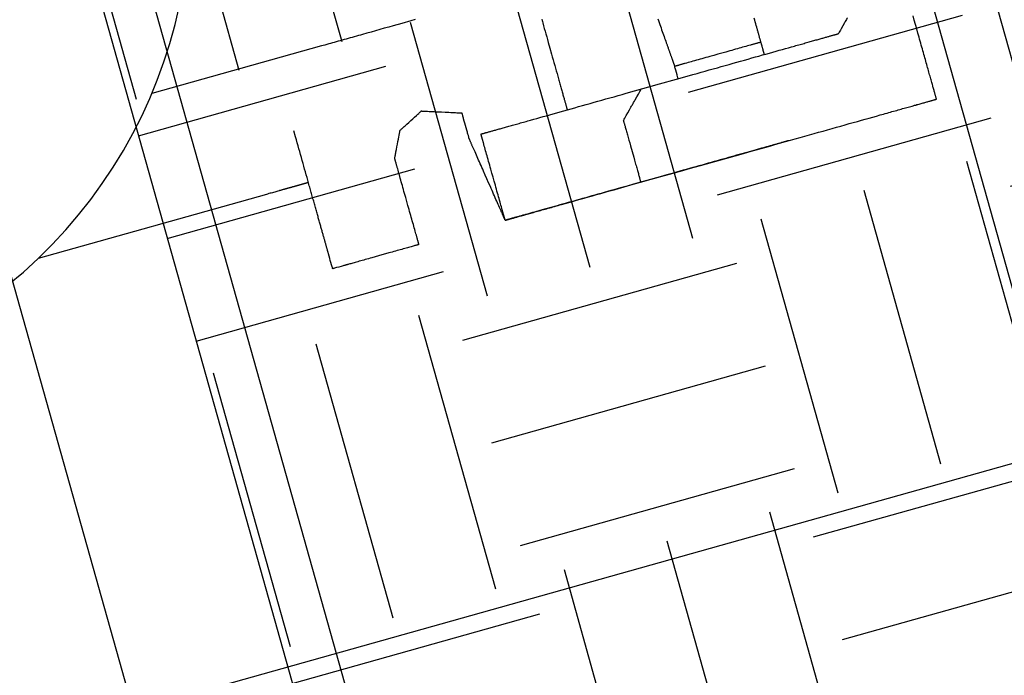
# Model space of a CAD drawing. Units: inches. Extents: x 489383 to 531433, y 6873187 to 6903074.
# Drawn here: x 521299 to 521302, y 6876396 to 6876398 of the extents above; entities that cross this region are included whole.
import ezdxf

# ---------------------------------------------------------------- set-up
doc = ezdxf.new("R2010")
doc.units = ezdxf.units.IN
doc.header["$LTSCALE"] = 0.4
doc.layers.add('CISM_01_LINHA_FINA', color=7, linetype='Continuous')

msp = doc.modelspace()

# ---------------------------------------------------------------- hatches: boundary and pattern name
at = {"layer": 'CISM_01_LINHA_FINA'}
h = msp.add_hatch(dxfattribs=at)
h.set_pattern_fill('EARTH', color=10, scale=0.128, angle=15.6962)
h.set_pattern_definition([(15.6962342, (537604.86115, 6789761.2337), (0.5625976926, 1.002382919), [0.8128, -0.8128]), (15.6962342, (537604.7787, 6789761.5272), (0.5625976926, 1.002382919), [0.8128, -0.8128]), (15.6962342, (537604.6962, 6789761.8206), (0.5625976926, 1.002382919), [0.8128, -0.8128]), (105.6962342, (537604.76656, 6789761.9459), (-1.002382919, 0.5625976926), [0.8128, -0.8128]), (105.6962342, (537605.06, 6789762.02835), (-1.002382919, 0.5625976926), [0.8128, -0.8128]), (105.6962342, (537605.3534, 6789762.1108), (-1.002382919, 0.5625976926), [0.8128, -0.8128])])
h.paths.add_polyline_path([(521308.1911, 6876406.1644), (521298.0551, 6876403.316), (521300.5572, 6876394.4123), (521310.6932, 6876397.2606)])

# ---------------------------------------------------------------- linework, layer by layer
at = {"layer": 'CISM_01_LINHA_FINA', "color": 10, "elevation": -6.6388}
for points in [[(521297.4902, 6876403.633), (521308.5081, 6876406.7293), (521311.258, 6876396.9436), (521300.2401, 6876393.8474)], [(521300.5572, 6876394.4123), (521310.6932, 6876397.2606), (521308.1911, 6876406.1644), (521298.0551, 6876403.316)], [(521298.233, 6876403.2161), (521308.0912, 6876405.9864), (521310.5152, 6876397.3605), (521300.6571, 6876394.5902)]]:
    msp.add_lwpolyline(points, close=True, dxfattribs=at)
at = {"layer": 'CISM_01_LINHA_FINA', "color": 10, "elevation": -6.7091}
for points in [[(521292.9137, 6876394.4086), (521302.2006, 6876397.0184), (521301.7455, 6876398.6379)], [(521300.3635, 6876398.2495), (521300.3508, 6876398.246), (521300.3255, 6876398.2389), (521300.3001, 6876398.2317), (521300.2875, 6876398.2282), (521300.2749, 6876398.2247), (521300.2624, 6876398.2211), (521300.2499, 6876398.2176), (521300.2376, 6876398.2142), (521300.2253, 6876398.2107), (521300.2131, 6876398.2073), (521300.2071, 6876398.2056), (521300.2011, 6876398.2039), (521300.1951, 6876398.2022), (521300.1891, 6876398.2006), (521300.1832, 6876398.1989), (521300.1774, 6876398.1973), (521300.1716, 6876398.1956), (521300.1658, 6876398.194), (521300.1601, 6876398.1924), (521300.1544, 6876398.1908), (521300.1487, 6876398.1892), (521300.1431, 6876398.1876), (521300.1376, 6876398.1861), (521300.1321, 6876398.1845), (521300.1267, 6876398.183), (521300.1213, 6876398.1815), (521300.116, 6876398.18), (521300.1107, 6876398.1785), (521300.1055, 6876398.177), (521300.1004, 6876398.1756), (521300.0953, 6876398.1742), (521299.6108, 6876398.038)], [(521300.7246, 6876398.2512), (521300.7257, 6876398.2475), (521300.7267, 6876398.2438), (521300.7278, 6876398.24), (521300.7299, 6876398.2323), (521300.7321, 6876398.2245), (521300.7343, 6876398.2166), (521300.7366, 6876398.2086), (521300.7389, 6876398.2005), (521300.7412, 6876398.1924), (521300.7435, 6876398.1842), (521300.7481, 6876398.1677), (521300.7527, 6876398.1512), (521300.755, 6876398.143), (521300.7573, 6876398.1349), (521300.7596, 6876398.1268), (521300.7618, 6876398.1188), (521300.7641, 6876398.1109), (521300.7663, 6876398.1031), (521300.7684, 6876398.0954), (521300.7695, 6876398.0916), (521300.7705, 6876398.0879), (521300.7716, 6876398.0842), (521300.7726, 6876398.0805), (521300.7736, 6876398.0769), (521300.7746, 6876398.0733), (521300.7756, 6876398.0698), (521300.7766, 6876398.0663), (521300.7775, 6876398.0629), (521300.7785, 6876398.0595), (521300.7794, 6876398.0562), (521300.7803, 6876398.053), (521300.7812, 6876398.0498), (521300.7821, 6876398.0467), (521300.783, 6876398.0436), (521300.7838, 6876398.0406), (521300.7846, 6876398.0377), (521300.7854, 6876398.0348), (521300.7862, 6876398.032), (521300.787, 6876398.0293), (521300.7877, 6876398.0267), (521300.7884, 6876398.0241), (521300.7891, 6876398.0217), (521300.7898, 6876398.0193), (521300.7904, 6876398.017), (521300.7911, 6876398.0148), (521300.7917, 6876398.0126), (521300.7922, 6876398.0106), (521300.7928, 6876398.0086), (521300.7933, 6876398.0068), (521300.7938, 6876398.005), (521300.7943, 6876398.0034), (521300.7947, 6876398.0018), (521300.7951, 6876398.0004), (521300.7955, 6876397.999), (521300.7958, 6876397.9978), (521300.7962, 6876397.9966), (521300.7965, 6876397.9956), (521300.7967, 6876397.9947), (521300.7969, 6876397.9939), (521300.7971, 6876397.9932), (521300.7973, 6876397.9927), (521300.7974, 6876397.9922), (521300.7975, 6876397.9919), (521300.7975, 6876397.9917), (521300.7976, 6876397.9917)], [(521301.0563, 6876398.2521), (521301.0582, 6876398.2467), (521301.0601, 6876398.2413), (521301.062, 6876398.2361), (521301.0638, 6876398.2309), (521301.0656, 6876398.2258), (521301.0674, 6876398.2208), (521301.0691, 6876398.2158), (521301.0709, 6876398.211), (521301.0726, 6876398.2062), (521301.0742, 6876398.2015), (521301.0759, 6876398.1969), (521301.0775, 6876398.1924), (521301.079, 6876398.188), (521301.0805, 6876398.1836), (521301.0813, 6876398.1815), (521301.082, 6876398.1794), (521301.0828, 6876398.1774), (521301.0835, 6876398.1753), (521301.0842, 6876398.1733), (521301.0849, 6876398.1714), (521301.0856, 6876398.1694), (521301.0863, 6876398.1675), (521301.0869, 6876398.1656), (521301.0876, 6876398.1637), (521301.0883, 6876398.1619), (521301.0889, 6876398.1601), (521301.0895, 6876398.1583), (521301.0901, 6876398.1566), (521301.0907, 6876398.1549), (521301.0913, 6876398.1532), (521301.0919, 6876398.1515), (521301.0925, 6876398.1499), (521301.0931, 6876398.1483), (521301.0936, 6876398.1468), (521301.0941, 6876398.1452), (521301.0947, 6876398.1438), (521301.0952, 6876398.1423), (521301.0957, 6876398.1409), (521301.0962, 6876398.1395), (521301.0967, 6876398.1382), (521301.0971, 6876398.1369), (521301.0976, 6876398.1356), (521301.098, 6876398.1343), (521301.0984, 6876398.1331), (521301.0989, 6876398.132), (521301.0993, 6876398.1309), (521301.0996, 6876398.1298), (521301.1, 6876398.1287), (521301.1004, 6876398.1277), (521301.1007, 6876398.1267), (521301.101, 6876398.1258), (521301.1014, 6876398.1249), (521301.1017, 6876398.124), (521301.102, 6876398.1232), (521301.1022, 6876398.1225), (521301.1025, 6876398.1217), (521301.1027, 6876398.121), (521301.103, 6876398.1204), (521301.1032, 6876398.1198), (521301.1034, 6876398.1192), (521301.1036, 6876398.1187), (521301.1037, 6876398.1182), (521301.1039, 6876398.1178), (521301.104, 6876398.1174), (521301.1041, 6876398.117), (521301.1043, 6876398.1167), (521301.1043, 6876398.1165), (521301.1044, 6876398.1163), (521301.1045, 6876398.1161), (521301.1045, 6876398.116), (521301.1045, 6876398.1159), (521301.1045, 6876398.1159)], [(521301.3609, 6876398.15), (521301.3609, 6876398.15), (521301.3609, 6876398.1501), (521301.3608, 6876398.1502), (521301.3608, 6876398.1504), (521301.3607, 6876398.1506), (521301.3606, 6876398.1509), (521301.3605, 6876398.1512), (521301.3604, 6876398.1516), (521301.3603, 6876398.152), (521301.3602, 6876398.1525), (521301.36, 6876398.153), (521301.3599, 6876398.1536), (521301.3597, 6876398.1542), (521301.3595, 6876398.1548), (521301.3593, 6876398.1555), (521301.3591, 6876398.1563), (521301.3589, 6876398.1571), (521301.3587, 6876398.1579), (521301.3584, 6876398.1588), (521301.3581, 6876398.1597), (521301.3579, 6876398.1607), (521301.3576, 6876398.1617), (521301.3573, 6876398.1628), (521301.357, 6876398.1639), (521301.3567, 6876398.165), (521301.3563, 6876398.1662), (521301.356, 6876398.1674), (521301.3556, 6876398.1687), (521301.3553, 6876398.17), (521301.3549, 6876398.1714), (521301.3545, 6876398.1727), (521301.3541, 6876398.1742), (521301.3537, 6876398.1756), (521301.3533, 6876398.1771), (521301.3528, 6876398.1787), (521301.3524, 6876398.1802), (521301.3519, 6876398.1819), (521301.3515, 6876398.1835), (521301.351, 6876398.1852), (521301.3505, 6876398.1869), (521301.35, 6876398.1887), (521301.3495, 6876398.1905), (521301.349, 6876398.1923), (521301.3485, 6876398.1942), (521301.3479, 6876398.1961), (521301.3474, 6876398.198), (521301.3468, 6876398.2), (521301.3463, 6876398.2019), (521301.3457, 6876398.204), (521301.3451, 6876398.206), (521301.3446, 6876398.2081), (521301.344, 6876398.2102), (521301.3433, 6876398.2124), (521301.3427, 6876398.2146), (521301.3421, 6876398.2168), (521301.3415, 6876398.219), (521301.3408, 6876398.2213), (521301.3402, 6876398.2236), (521301.3389, 6876398.2283), (521301.3375, 6876398.2331), (521301.3362, 6876398.238), (521301.3348, 6876398.243), (521301.3333, 6876398.2481), (521301.3319, 6876398.2533)], [(521301.5974, 6876398.2544), (521301.5974, 6876398.2543), (521301.5972, 6876398.2539), (521301.5964, 6876398.2525), (521301.5951, 6876398.2503), (521301.5935, 6876398.2474), (521301.5916, 6876398.244), (521301.5894, 6876398.2401), (521301.5848, 6876398.2319), (521301.5801, 6876398.2236), (521301.578, 6876398.2198), (521301.5761, 6876398.2164), (521301.5745, 6876398.2135), (521301.5732, 6876398.2113), (521301.5724, 6876398.2098), (521301.5722, 6876398.2095), (521301.5721, 6876398.2093)], [(521301.8526, 6876398.0222), (521301.8526, 6876398.0223), (521301.8526, 6876398.0225), (521301.8525, 6876398.0228), (521301.8524, 6876398.0233), (521301.8522, 6876398.0239), (521301.852, 6876398.0246), (521301.8518, 6876398.0254), (521301.8515, 6876398.0264), (521301.8512, 6876398.0275), (521301.8508, 6876398.0287), (521301.8505, 6876398.03), (521301.8501, 6876398.0315), (521301.8496, 6876398.033), (521301.8491, 6876398.0347), (521301.8486, 6876398.0365), (521301.8481, 6876398.0384), (521301.8475, 6876398.0405), (521301.8469, 6876398.0426), (521301.8463, 6876398.0449), (521301.8456, 6876398.0473), (521301.8449, 6876398.0498), (521301.8442, 6876398.0524), (521301.8434, 6876398.0551), (521301.8426, 6876398.0579), (521301.8418, 6876398.0608), (521301.8409, 6876398.0639), (521301.8401, 6876398.067), (521301.8391, 6876398.0703), (521301.8382, 6876398.0736), (521301.8372, 6876398.0771), (521301.8362, 6876398.0806), (521301.8352, 6876398.0843), (521301.8342, 6876398.088), (521301.8331, 6876398.0919), (521301.832, 6876398.0958), (521301.8308, 6876398.0998), (521301.8297, 6876398.104), (521301.8285, 6876398.1082), (521301.8273, 6876398.1125), (521301.826, 6876398.1169), (521301.8248, 6876398.1215), (521301.8235, 6876398.126), (521301.8222, 6876398.1307), (521301.8208, 6876398.1355), (521301.8195, 6876398.1404), (521301.8181, 6876398.1453), (521301.8166, 6876398.1503), (521301.8152, 6876398.1554), (521301.8138, 6876398.1606), (521301.8123, 6876398.1659), (521301.8108, 6876398.1713), (521301.8092, 6876398.1767), (521301.8077, 6876398.1822), (521301.8061, 6876398.1878), (521301.8045, 6876398.1935), (521301.8029, 6876398.1992), (521301.8013, 6876398.2051), (521301.7996, 6876398.2109), (521301.7962, 6876398.2229), (521301.7928, 6876398.2352), (521301.7893, 6876398.2478), (521301.7857, 6876398.2606)], [(521300.5511, 6876397.9224), (521300.5512, 6876397.9224), (521300.5513, 6876397.9224), (521300.5515, 6876397.9225), (521300.5518, 6876397.9226), (521300.5523, 6876397.9227), (521300.5528, 6876397.9229), (521300.5534, 6876397.923), (521300.554, 6876397.9232), (521300.5548, 6876397.9234), (521300.5557, 6876397.9237), (521300.5566, 6876397.9239), (521300.5576, 6876397.9242), (521300.5587, 6876397.9245), (521300.5599, 6876397.9249), (521300.5612, 6876397.9252), (521300.5626, 6876397.9256), (521300.564, 6876397.926), (521300.5655, 6876397.9265), (521300.5671, 6876397.9269), (521300.5688, 6876397.9274), (521300.5706, 6876397.9279), (521300.5724, 6876397.9284), (521300.5744, 6876397.9289), (521300.5763, 6876397.9295), (521300.5784, 6876397.9301), (521300.5806, 6876397.9307), (521300.5828, 6876397.9313), (521300.5851, 6876397.9319), (521300.5874, 6876397.9326), (521300.5899, 6876397.9333), (521300.5924, 6876397.934), (521300.595, 6876397.9347), (521300.5976, 6876397.9355), (521300.6004, 6876397.9362), (521300.6031, 6876397.937), (521300.606, 6876397.9378), (521300.6089, 6876397.9386), (521300.6119, 6876397.9395), (521300.615, 6876397.9403), (521300.6181, 6876397.9412), (521300.6213, 6876397.9421), (521300.6245, 6876397.943), (521300.6278, 6876397.944), (521300.6312, 6876397.9449), (521300.6347, 6876397.9459), (521300.6382, 6876397.9469), (521300.6417, 6876397.9479), (521300.6453, 6876397.9489), (521300.649, 6876397.9499), (521300.6527, 6876397.951), (521300.6565, 6876397.952), (521300.6604, 6876397.9531), (521300.6643, 6876397.9542), (521300.6682, 6876397.9553), (521300.6722, 6876397.9564), (521300.6763, 6876397.9576), (521300.6804, 6876397.9587), (521300.6846, 6876397.9599), (521300.6931, 6876397.9623), (521300.7018, 6876397.9647), (521300.7106, 6876397.9672), (521300.7197, 6876397.9698), (521300.729, 6876397.9724), (521300.7384, 6876397.975), (521300.748, 6876397.9777), (521300.7577, 6876397.9805), (521300.7676, 6876397.9832), (521300.7777, 6876397.9861), (521300.7879, 6876397.9889), (521300.7983, 6876397.9919), (521300.8088, 6876397.9948), (521300.8194, 6876397.9978), (521300.8301, 6876398.0008), (521300.841, 6876398.0039), (521300.8519, 6876398.0069), (521300.863, 6876398.01), (521300.8742, 6876398.0132), (521300.8854, 6876398.0163), (521300.8968, 6876398.0195), (521300.9082, 6876398.0228), (521300.9197, 6876398.026), (521300.9313, 6876398.0292), (521300.9429, 6876398.0325), (521300.9546, 6876398.0358), (521300.9664, 6876398.0391), (521300.99, 6876398.0457), (521301.0138, 6876398.0524), (521301.0616, 6876398.0659), (521301.1094, 6876398.0793), (521301.1332, 6876398.086), (521301.1568, 6876398.0926), (521301.1686, 6876398.0959), (521301.1803, 6876398.0992), (521301.1919, 6876398.1025), (521301.2035, 6876398.1057), (521301.215, 6876398.109), (521301.2265, 6876398.1122), (521301.2378, 6876398.1154), (521301.2491, 6876398.1185), (521301.2602, 6876398.1217), (521301.2713, 6876398.1248), (521301.2823, 6876398.1279), (521301.2931, 6876398.1309), (521301.3039, 6876398.1339), (521301.3145, 6876398.1369), (521301.325, 6876398.1399), (521301.3353, 6876398.1428), (521301.3455, 6876398.1456), (521301.3556, 6876398.1485), (521301.3655, 6876398.1513), (521301.3753, 6876398.154), (521301.3849, 6876398.1567), (521301.3943, 6876398.1593), (521301.4035, 6876398.1619), (521301.4126, 6876398.1645), (521301.4215, 6876398.167), (521301.4302, 6876398.1694), (521301.4387, 6876398.1718), (521301.4428, 6876398.173), (521301.4469, 6876398.1741), (521301.451, 6876398.1753), (521301.455, 6876398.1764), (521301.459, 6876398.1775), (521301.4629, 6876398.1786), (521301.4667, 6876398.1797), (521301.4705, 6876398.1808), (521301.4742, 6876398.1818), (521301.4779, 6876398.1828), (521301.4815, 6876398.1839), (521301.4851, 6876398.1849), (521301.4886, 6876398.1858), (521301.492, 6876398.1868), (521301.4954, 6876398.1878), (521301.4987, 6876398.1887), (521301.502, 6876398.1896), (521301.5051, 6876398.1905), (521301.5083, 6876398.1914), (521301.5113, 6876398.1922), (521301.5143, 6876398.1931), (521301.5172, 6876398.1939), (521301.5201, 6876398.1947), (521301.5229, 6876398.1955), (521301.5256, 6876398.1963), (521301.5283, 6876398.197), (521301.5309, 6876398.1977), (521301.5334, 6876398.1984), (521301.5358, 6876398.1991), (521301.5382, 6876398.1998), (521301.5405, 6876398.2004), (521301.5427, 6876398.201), (521301.5448, 6876398.2017), (521301.5469, 6876398.2022), (521301.5489, 6876398.2028), (521301.5508, 6876398.2033), (521301.5527, 6876398.2038), (521301.5544, 6876398.2043), (521301.5561, 6876398.2048), (521301.5577, 6876398.2053), (521301.5592, 6876398.2057), (521301.5607, 6876398.2061), (521301.562, 6876398.2065), (521301.5633, 6876398.2068), (521301.5645, 6876398.2072), (521301.5656, 6876398.2075), (521301.5666, 6876398.2078), (521301.5676, 6876398.208), (521301.5684, 6876398.2083), (521301.5692, 6876398.2085), (521301.5699, 6876398.2087), (521301.5705, 6876398.2089), (521301.571, 6876398.209), (521301.5714, 6876398.2091), (521301.5717, 6876398.2092), (521301.572, 6876398.2093), (521301.5721, 6876398.2093), (521301.5721, 6876398.2093)], [(521301.351, 6876398.1852), (521301.351, 6876398.1851), (521301.3508, 6876398.1851), (521301.3506, 6876398.185), (521301.3503, 6876398.185), (521301.3499, 6876398.1848), (521301.3494, 6876398.1847), (521301.3489, 6876398.1846), (521301.3482, 6876398.1844), (521301.3475, 6876398.1842), (521301.3467, 6876398.184), (521301.3459, 6876398.1837), (521301.3449, 6876398.1834), (521301.3439, 6876398.1832), (521301.3428, 6876398.1829), (521301.3416, 6876398.1825), (521301.3404, 6876398.1822), (521301.3391, 6876398.1818), (521301.3378, 6876398.1814), (521301.3363, 6876398.181), (521301.3348, 6876398.1806), (521301.3333, 6876398.1802), (521301.3317, 6876398.1797), (521301.33, 6876398.1793), (521301.3283, 6876398.1788), (521301.3265, 6876398.1783), (521301.3246, 6876398.1777), (521301.3227, 6876398.1772), (521301.3208, 6876398.1767), (521301.3167, 6876398.1755), (521301.3125, 6876398.1743), (521301.3081, 6876398.1731), (521301.3035, 6876398.1718), (521301.2987, 6876398.1705), (521301.2938, 6876398.1691), (521301.2888, 6876398.1677), (521301.2837, 6876398.1662), (521301.2784, 6876398.1648), (521301.273, 6876398.1632), (521301.2676, 6876398.1617), (521301.262, 6876398.1602), (521301.2564, 6876398.1586), (521301.2508, 6876398.157), (521301.2393, 6876398.1538), (521301.2278, 6876398.1505), (521301.2162, 6876398.1473), (521301.2048, 6876398.1441), (521301.1991, 6876398.1425), (521301.1935, 6876398.1409), (521301.188, 6876398.1393), (521301.1825, 6876398.1378), (521301.1772, 6876398.1363), (521301.1719, 6876398.1348), (521301.1667, 6876398.1334), (521301.1617, 6876398.132), (521301.1568, 6876398.1306), (521301.1521, 6876398.1293), (521301.1475, 6876398.128), (521301.1431, 6876398.1267), (521301.1388, 6876398.1255), (521301.1348, 6876398.1244), (521301.1328, 6876398.1238), (521301.1309, 6876398.1233), (521301.1291, 6876398.1228), (521301.1273, 6876398.1223), (521301.1256, 6876398.1218), (521301.1239, 6876398.1213), (521301.1223, 6876398.1209), (521301.1207, 6876398.1204), (521301.1192, 6876398.12), (521301.1178, 6876398.1196), (521301.1164, 6876398.1192), (521301.1151, 6876398.1189), (521301.1139, 6876398.1185), (521301.1127, 6876398.1182), (521301.1117, 6876398.1179), (521301.1106, 6876398.1176), (521301.1097, 6876398.1173), (521301.1088, 6876398.1171), (521301.108, 6876398.1169), (521301.1073, 6876398.1167), (521301.1067, 6876398.1165), (521301.1061, 6876398.1163), (521301.1056, 6876398.1162), (521301.1053, 6876398.1161), (521301.1049, 6876398.116), (521301.1047, 6876398.116), (521301.1046, 6876398.1159), (521301.1045, 6876398.1159)], [(521301.1144, 6876398.0807), (521301.1143, 6876398.0811), (521301.114, 6876398.0822), (521301.1135, 6876398.084), (521301.1129, 6876398.0862), (521301.1113, 6876398.0918), (521301.1095, 6876398.0983), (521301.1077, 6876398.1048), (521301.1061, 6876398.1104), (521301.1055, 6876398.1127), (521301.105, 6876398.1144), (521301.1047, 6876398.1155), (521301.1045, 6876398.1159)], [(521300.9835, 6876398.0059), (521300.9836, 6876398.006), (521300.9838, 6876398.0064), (521300.9846, 6876398.0079), (521300.9858, 6876398.0101), (521300.9874, 6876398.013), (521300.9894, 6876398.0164), (521300.9915, 6876398.0202), (521300.9962, 6876398.0285), (521301.0008, 6876398.0367), (521301.0029, 6876398.0406), (521301.0049, 6876398.044), (521301.0065, 6876398.0469), (521301.0077, 6876398.0491), (521301.0085, 6876398.0505), (521301.0087, 6876398.0509), (521301.0088, 6876398.051)], [(521300.6204, 6876397.6759), (521300.6204, 6876397.676), (521300.6206, 6876397.676), (521300.6209, 6876397.6761), (521300.6213, 6876397.6762), (521300.6218, 6876397.6763), (521300.6224, 6876397.6765), (521300.6231, 6876397.6767), (521300.6239, 6876397.6769), (521300.6248, 6876397.6772), (521300.6259, 6876397.6775), (521300.627, 6876397.6778), (521300.6282, 6876397.6782), (521300.6296, 6876397.6785), (521300.631, 6876397.6789), (521300.6326, 6876397.6794), (521300.6342, 6876397.6798), (521300.6359, 6876397.6803), (521300.6378, 6876397.6808), (521300.6397, 6876397.6814), (521300.6418, 6876397.682), (521300.6439, 6876397.6825), (521300.6461, 6876397.6832), (521300.6484, 6876397.6838), (521300.6508, 6876397.6845), (521300.6533, 6876397.6852), (521300.6559, 6876397.6859), (521300.6586, 6876397.6867), (521300.6614, 6876397.6875), (521300.6642, 6876397.6883), (521300.6672, 6876397.6891), (521300.6702, 6876397.6899), (521300.6733, 6876397.6908), (521300.6765, 6876397.6917), (521300.6798, 6876397.6926), (521300.6832, 6876397.6936), (521300.6866, 6876397.6946), (521300.6901, 6876397.6956), (521300.6938, 6876397.6966), (521300.6974, 6876397.6976), (521300.7012, 6876397.6987), (521300.7051, 6876397.6997), (521300.709, 6876397.7008), (521300.713, 6876397.702), (521300.7171, 6876397.7031), (521300.7212, 6876397.7043), (521300.7254, 6876397.7055), (521300.7297, 6876397.7067), (521300.7341, 6876397.7079), (521300.7385, 6876397.7091), (521300.743, 6876397.7104), (521300.7476, 6876397.7117), (521300.7522, 6876397.713), (521300.7569, 6876397.7143), (521300.7617, 6876397.7157), (521300.7666, 6876397.717), (521300.7715, 6876397.7184), (521300.7764, 6876397.7198), (521300.7815, 6876397.7212), (521300.7917, 6876397.7241), (521300.8022, 6876397.727), (521300.8129, 6876397.73), (521300.8239, 6876397.7331), (521300.835, 6876397.7363), (521300.8464, 6876397.7395), (521300.858, 6876397.7427), (521300.8697, 6876397.746), (521300.8817, 6876397.7494), (521300.8938, 6876397.7528), (521300.9062, 6876397.7563), (521300.9187, 6876397.7598), (521300.9313, 6876397.7633), (521300.9441, 6876397.7669), (521300.9571, 6876397.7706), (521300.9702, 6876397.7742), (521300.9834, 6876397.778), (521300.9968, 6876397.7817), (521301.0103, 6876397.7855), (521301.0239, 6876397.7893), (521301.0376, 6876397.7932), (521301.0514, 6876397.7971), (521301.0652, 6876397.801), (521301.0792, 6876397.8049), (521301.0933, 6876397.8088), (521301.1074, 6876397.8128), (521301.1216, 6876397.8168), (521301.1501, 6876397.8248), (521301.1788, 6876397.8329), (521301.2365, 6876397.8491), (521301.2942, 6876397.8653), (521301.3229, 6876397.8734), (521301.3514, 6876397.8814), (521301.3656, 6876397.8854), (521301.3797, 6876397.8893), (521301.3938, 6876397.8933), (521301.4078, 6876397.8972), (521301.4217, 6876397.9011), (521301.4355, 6876397.905), (521301.4492, 6876397.9088), (521301.4627, 6876397.9127), (521301.4762, 6876397.9165), (521301.4896, 6876397.9202), (521301.5028, 6876397.9239), (521301.5159, 6876397.9276), (521301.5289, 6876397.9312), (521301.5417, 6876397.9348), (521301.5543, 6876397.9384), (521301.5668, 6876397.9419), (521301.5792, 6876397.9454), (521301.5913, 6876397.9488), (521301.6033, 6876397.9522), (521301.615, 6876397.9555), (521301.6266, 6876397.9587), (521301.638, 6876397.9619), (521301.6492, 6876397.965), (521301.6601, 6876397.9681), (521301.6708, 6876397.9711), (521301.6813, 6876397.9741), (521301.6915, 6876397.977), (521301.6966, 6876397.9784), (521301.7015, 6876397.9798), (521301.7064, 6876397.9811), (521301.7113, 6876397.9825), (521301.7161, 6876397.9839), (521301.7208, 6876397.9852), (521301.7254, 6876397.9865), (521301.73, 6876397.9878), (521301.7345, 6876397.989), (521301.7389, 6876397.9903), (521301.7433, 6876397.9915), (521301.7476, 6876397.9927), (521301.7518, 6876397.9939), (521301.756, 6876397.9951), (521301.76, 6876397.9962), (521301.764, 6876397.9973), (521301.7679, 6876397.9984), (521301.7718, 6876397.9995), (521301.7756, 6876398.0006), (521301.7793, 6876398.0016), (521301.7829, 6876398.0026), (521301.7864, 6876398.0036), (521301.7898, 6876398.0046), (521301.7932, 6876398.0055), (521301.7965, 6876398.0065), (521301.7997, 6876398.0074), (521301.8028, 6876398.0082), (521301.8058, 6876398.0091), (521301.8088, 6876398.0099), (521301.8116, 6876398.0107), (521301.8144, 6876398.0115), (521301.8171, 6876398.0122), (521301.8197, 6876398.013), (521301.8222, 6876398.0137), (521301.8246, 6876398.0143), (521301.8269, 6876398.015), (521301.8291, 6876398.0156), (521301.8313, 6876398.0162), (521301.8333, 6876398.0168), (521301.8352, 6876398.0173), (521301.8371, 6876398.0179), (521301.8388, 6876398.0183), (521301.8404, 6876398.0188), (521301.842, 6876398.0192), (521301.8434, 6876398.0196), (521301.8448, 6876398.02), (521301.846, 6876398.0204), (521301.8472, 6876398.0207), (521301.8482, 6876398.021), (521301.8491, 6876398.0212), (521301.8499, 6876398.0215), (521301.8506, 6876398.0217), (521301.8513, 6876398.0218), (521301.8518, 6876398.022), (521301.8521, 6876398.0221), (521301.8524, 6876398.0222), (521301.8526, 6876398.0222), (521301.8526, 6876398.0222)], [(521300.3201, 6876397.9334), (521300.3202, 6876397.9336), (521300.3208, 6876397.9341), (521300.3216, 6876397.9348), (521300.3227, 6876397.9358), (521300.324, 6876397.937), (521300.3257, 6876397.9385), (521300.3275, 6876397.9402), (521300.3295, 6876397.942), (521300.3317, 6876397.944), (521300.3341, 6876397.9462), (521300.3392, 6876397.9508), (521300.3447, 6876397.9558), (521300.3503, 6876397.9609), (521300.356, 6876397.9661), (521300.3614, 6876397.971), (521300.3666, 6876397.9757), (521300.3689, 6876397.9778), (521300.3711, 6876397.9798), (521300.3732, 6876397.9817), (521300.375, 6876397.9834), (521300.3766, 6876397.9848), (521300.378, 6876397.9861), (521300.3791, 6876397.9871), (521300.3799, 6876397.9878), (521300.3804, 6876397.9883), (521300.3806, 6876397.9884)], [(521300.3806, 6876397.9884), (521300.3807, 6876397.9884), (521300.3809, 6876397.9884), (521300.3813, 6876397.9884), (521300.3819, 6876397.9884), (521300.3826, 6876397.9883), (521300.3835, 6876397.9883), (521300.3844, 6876397.9883), (521300.3856, 6876397.9882), (521300.3868, 6876397.9881), (521300.3882, 6876397.9881), (521300.3913, 6876397.9879), (521300.3948, 6876397.9878), (521300.3987, 6876397.9876), (521300.4029, 6876397.9874), (521300.4074, 6876397.9872), (521300.4122, 6876397.9869), (521300.4172, 6876397.9867), (521300.4223, 6876397.9864), (521300.4276, 6876397.9862), (521300.4384, 6876397.9857), (521300.4491, 6876397.9852), (521300.4544, 6876397.9849), (521300.4596, 6876397.9847), (521300.4646, 6876397.9844), (521300.4693, 6876397.9842), (521300.4739, 6876397.984), (521300.4781, 6876397.9838), (521300.482, 6876397.9836), (521300.4855, 6876397.9834), (521300.4885, 6876397.9833), (521300.4899, 6876397.9832), (521300.4912, 6876397.9832), (521300.4923, 6876397.9831), (521300.4933, 6876397.983), (521300.4941, 6876397.983), (521300.4948, 6876397.983), (521300.4954, 6876397.9829), (521300.4958, 6876397.9829), (521300.496, 6876397.9829), (521300.4961, 6876397.9829)], [(521300.4961, 6876397.9829), (521300.4962, 6876397.9827), (521300.4963, 6876397.9821), (521300.4966, 6876397.9812), (521300.497, 6876397.9799), (521300.4974, 6876397.9783), (521300.498, 6876397.9764), (521300.4986, 6876397.9743), (521300.4992, 6876397.9719), (521300.4999, 6876397.9693), (521300.5007, 6876397.9666), (521300.5024, 6876397.9606), (521300.5042, 6876397.9543), (521300.506, 6876397.9477), (521300.5079, 6876397.9411), (521300.5096, 6876397.9348), (521300.5113, 6876397.9288), (521300.5121, 6876397.9261), (521300.5128, 6876397.9235), (521300.5135, 6876397.9211), (521300.5141, 6876397.919), (521300.5146, 6876397.9171), (521300.5151, 6876397.9155), (521300.5154, 6876397.9142), (521300.5157, 6876397.9133), (521300.5159, 6876397.9127), (521300.5159, 6876397.9125)], [(521300.9582, 6876397.9608), (521300.9583, 6876397.9609), (521300.9585, 6876397.9613), (521300.9593, 6876397.9628), (521300.9605, 6876397.965), (521300.9621, 6876397.9679), (521300.9641, 6876397.9713), (521300.9662, 6876397.9751), (521300.9708, 6876397.9834), (521300.9755, 6876397.9916), (521300.9776, 6876397.9955), (521300.9795, 6876397.9989), (521300.9812, 6876398.0018), (521300.9824, 6876398.004), (521300.9832, 6876398.0054), (521300.9834, 6876398.0058), (521300.9835, 6876398.0059)], [(521300.9582, 6876397.9608), (521300.9582, 6876397.9607), (521300.9583, 6876397.9603), (521300.9585, 6876397.9597), (521300.9587, 6876397.9588), (521300.9591, 6876397.9578), (521300.9594, 6876397.9565), (521300.9598, 6876397.955), (521300.9603, 6876397.9533), (521300.9609, 6876397.9513), (521300.9614, 6876397.9493), (521300.9621, 6876397.947), (521300.9628, 6876397.9446), (521300.9635, 6876397.942), (521300.9643, 6876397.9392), (521300.9651, 6876397.9363), (521300.9659, 6876397.9333), (521300.9668, 6876397.9302), (521300.9677, 6876397.9269), (521300.9687, 6876397.9235), (521300.9697, 6876397.92), (521300.9707, 6876397.9164), (521300.9717, 6876397.9127), (521300.9728, 6876397.9089), (521300.9738, 6876397.9051), (521300.9761, 6876397.8973), (521300.9783, 6876397.8892), (521300.9829, 6876397.8728), (521300.9875, 6876397.8564), (521300.9898, 6876397.8483), (521300.992, 6876397.8405), (521300.9931, 6876397.8366), (521300.9941, 6876397.8329), (521300.9952, 6876397.8292), (521300.9962, 6876397.8256), (521300.9972, 6876397.8221), (521300.9981, 6876397.8187), (521300.999, 6876397.8154), (521300.9999, 6876397.8123), (521301.0008, 6876397.8093), (521301.0016, 6876397.8064), (521301.0024, 6876397.8036), (521301.0031, 6876397.801), (521301.0038, 6876397.7986), (521301.0044, 6876397.7963), (521301.005, 6876397.7942), (521301.0055, 6876397.7923), (521301.006, 6876397.7906), (521301.0064, 6876397.7891), (521301.0068, 6876397.7878), (521301.0071, 6876397.7868), (521301.0073, 6876397.7859), (521301.0075, 6876397.7853), (521301.0076, 6876397.7849), (521301.0077, 6876397.7848)], [(521300.1176, 6876397.5726), (521300.1176, 6876397.5727), (521300.1175, 6876397.5728), (521300.1175, 6876397.5729), (521300.1174, 6876397.5731), (521300.1173, 6876397.5734), (521300.1173, 6876397.5738), (521300.1171, 6876397.5742), (521300.117, 6876397.5747), (521300.1169, 6876397.5752), (521300.1167, 6876397.5758), (521300.1165, 6876397.5764), (521300.1163, 6876397.5771), (521300.1161, 6876397.5779), (521300.1159, 6876397.5787), (521300.1156, 6876397.5796), (521300.1154, 6876397.5805), (521300.1151, 6876397.5815), (521300.1148, 6876397.5826), (521300.1145, 6876397.5837), (521300.1141, 6876397.5849), (521300.1138, 6876397.5861), (521300.1134, 6876397.5873), (521300.1131, 6876397.5887), (521300.1127, 6876397.59), (521300.1123, 6876397.5915), (521300.1119, 6876397.593), (521300.1114, 6876397.5945), (521300.111, 6876397.5961), (521300.1105, 6876397.5977), (521300.11, 6876397.5994), (521300.1096, 6876397.6011), (521300.1091, 6876397.6029), (521300.1085, 6876397.6048), (521300.108, 6876397.6067), (521300.1075, 6876397.6086), (521300.1069, 6876397.6106), (521300.1063, 6876397.6126), (521300.1058, 6876397.6147), (521300.1052, 6876397.6168), (521300.1046, 6876397.619), (521300.1039, 6876397.6212), (521300.1033, 6876397.6234), (521300.1027, 6876397.6257), (521300.102, 6876397.6281), (521300.1013, 6876397.6305), (521300.1006, 6876397.6329), (521300.0999, 6876397.6354), (521300.0992, 6876397.6379), (521300.0985, 6876397.6404), (521300.0978, 6876397.643), (521300.0971, 6876397.6457), (521300.0963, 6876397.6483), (521300.0955, 6876397.651), (521300.0948, 6876397.6538), (521300.094, 6876397.6566), (521300.0932, 6876397.6594), (521300.0924, 6876397.6623), (521300.0916, 6876397.6652), (521300.0907, 6876397.6681), (521300.0899, 6876397.6711), (521300.089, 6876397.6741), (521300.0882, 6876397.6772), (521300.0873, 6876397.6803), (521300.0864, 6876397.6834), (521300.0856, 6876397.6865), (521300.0847, 6876397.6897), (521300.0838, 6876397.6929), (521300.0829, 6876397.6962), (521300.0819, 6876397.6995), (521300.081, 6876397.7028), (521300.0801, 6876397.7061), (521300.0791, 6876397.7095), (521300.0782, 6876397.7129), (521300.0772, 6876397.7163), (521300.0762, 6876397.7198), (521300.0752, 6876397.7233), (521300.0742, 6876397.7268), (521300.0733, 6876397.7303), (521300.0722, 6876397.7339), (521300.0712, 6876397.7375), (521300.0702, 6876397.7411), (521300.0692, 6876397.7448), (521300.0682, 6876397.7485), (521300.0671, 6876397.7522), (521300.0661, 6876397.7559), (521300.065, 6876397.7596), (521300.064, 6876397.7634), (521300.0629, 6876397.7672), (521300.0618, 6876397.771), (521300.0607, 6876397.7749), (521300.0597, 6876397.7787), (521300.0586, 6876397.7826), (521300.0575, 6876397.7865), (521300.0564, 6876397.7904), (521300.0553, 6876397.7944), (521300.0542, 6876397.7983), (521300.0519, 6876397.8063), (521300.0497, 6876397.8143), (521300.0474, 6876397.8224), (521300.0451, 6876397.8306), (521300.0428, 6876397.8388), (521300.0404, 6876397.8471), (521300.0381, 6876397.8554), (521300.0357, 6876397.8638), (521300.0334, 6876397.8722), (521300.031, 6876397.8807), (521300.0286, 6876397.8892), (521300.0262, 6876397.8977), (521300.0238, 6876397.9063), (521300.0214, 6876397.9149), (521300.0166, 6876397.9321)], [(521300.3047, 6876397.8531), (521300.3047, 6876397.8534), (521300.3048, 6876397.854), (521300.305, 6876397.8551), (521300.3053, 6876397.8566), (521300.3057, 6876397.8584), (521300.3061, 6876397.8606), (521300.3066, 6876397.863), (521300.3071, 6876397.8657), (521300.3076, 6876397.8686), (521300.3082, 6876397.8718), (521300.3095, 6876397.8785), (521300.3109, 6876397.8858), (521300.3124, 6876397.8933), (521300.3138, 6876397.9008), (521300.3152, 6876397.908), (521300.3165, 6876397.9148), (521300.3171, 6876397.918), (521300.3177, 6876397.9209), (521300.3182, 6876397.9236), (521300.3187, 6876397.926), (521300.3191, 6876397.9282), (521300.3194, 6876397.93), (521300.3197, 6876397.9315), (521300.3199, 6876397.9325), (521300.32, 6876397.9332), (521300.3201, 6876397.9334)], [(521300.6204, 6876397.6759), (521300.6203, 6876397.676), (521300.6203, 6876397.6761), (521300.6202, 6876397.6763), (521300.6201, 6876397.6766), (521300.6199, 6876397.677), (521300.6197, 6876397.6775), (521300.6195, 6876397.678), (521300.6192, 6876397.6786), (521300.6189, 6876397.6793), (521300.6186, 6876397.68), (521300.6182, 6876397.6809), (521300.6178, 6876397.6818), (521300.6174, 6876397.6828), (521300.6169, 6876397.6838), (521300.6164, 6876397.6849), (521300.6159, 6876397.6861), (521300.6153, 6876397.6874), (521300.6147, 6876397.6887), (521300.6141, 6876397.69), (521300.6135, 6876397.6915), (521300.6129, 6876397.693), (521300.6122, 6876397.6945), (521300.6115, 6876397.6961), (521300.6107, 6876397.6978), (521300.61, 6876397.6995), (521300.6092, 6876397.7013), (521300.6084, 6876397.7031), (521300.6076, 6876397.7049), (521300.6058, 6876397.7088), (521300.604, 6876397.7129), (521300.6022, 6876397.7171), (521300.6002, 6876397.7216), (521300.5982, 6876397.7261), (521300.5961, 6876397.7308), (521300.594, 6876397.7356), (521300.5918, 6876397.7406), (521300.5896, 6876397.7456), (521300.5873, 6876397.7508), (521300.585, 6876397.756), (521300.5827, 6876397.7613), (521300.5803, 6876397.7667), (521300.5779, 6876397.7722), (521300.573, 6876397.7831), (521300.5681, 6876397.7942), (521300.5632, 6876397.8053), (521300.5584, 6876397.8163), (521300.556, 6876397.8217), (521300.5536, 6876397.8271), (521300.5513, 6876397.8324), (521300.549, 6876397.8377), (521300.5467, 6876397.8428), (521300.5445, 6876397.8479), (521300.5423, 6876397.8528), (521300.5401, 6876397.8576), (521300.5381, 6876397.8623), (521300.536, 6876397.8669), (521300.5341, 6876397.8713), (521300.5322, 6876397.8755), (521300.5304, 6876397.8796), (521300.5287, 6876397.8835), (521300.5279, 6876397.8854), (521300.5271, 6876397.8872), (521300.5263, 6876397.889), (521300.5255, 6876397.8907), (521300.5248, 6876397.8923), (521300.5241, 6876397.8939), (521300.5234, 6876397.8955), (521300.5228, 6876397.897), (521300.5221, 6876397.8984), (521300.5215, 6876397.8998), (521300.5209, 6876397.9011), (521300.5204, 6876397.9023), (521300.5199, 6876397.9035), (521300.5194, 6876397.9046), (521300.5189, 6876397.9057), (521300.5185, 6876397.9067), (521300.5181, 6876397.9076), (521300.5177, 6876397.9084), (521300.5174, 6876397.9092), (521300.5171, 6876397.9098), (521300.5168, 6876397.9105), (521300.5166, 6876397.911), (521300.5164, 6876397.9115), (521300.5162, 6876397.9118), (521300.5161, 6876397.9121), (521300.516, 6876397.9123), (521300.5159, 6876397.9125), (521300.5159, 6876397.9125)], [(521300.6204, 6876397.6759), (521300.6204, 6876397.676), (521300.6203, 6876397.6761), (521300.6203, 6876397.6763), (521300.6202, 6876397.6766), (521300.6201, 6876397.677), (521300.6199, 6876397.6775), (521300.6198, 6876397.6781), (521300.6196, 6876397.6787), (521300.6194, 6876397.6794), (521300.6192, 6876397.6802), (521300.6189, 6876397.6811), (521300.6187, 6876397.682), (521300.6184, 6876397.6831), (521300.6181, 6876397.6841), (521300.6177, 6876397.6853), (521300.6174, 6876397.6865), (521300.617, 6876397.6878), (521300.6166, 6876397.6892), (521300.6162, 6876397.6906), (521300.6158, 6876397.6921), (521300.6154, 6876397.6937), (521300.6149, 6876397.6953), (521300.6145, 6876397.697), (521300.614, 6876397.6987), (521300.6135, 6876397.7005), (521300.613, 6876397.7023), (521300.6124, 6876397.7042), (521300.6119, 6876397.7062), (521300.6107, 6876397.7102), (521300.6095, 6876397.7145), (521300.6083, 6876397.7189), (521300.607, 6876397.7235), (521300.6057, 6876397.7282), (521300.6043, 6876397.7331), (521300.6029, 6876397.7381), (521300.6014, 6876397.7433), (521300.6, 6876397.7486), (521300.5985, 6876397.7539), (521300.5969, 6876397.7594), (521300.5954, 6876397.7649), (521300.5938, 6876397.7705), (521300.5922, 6876397.7762), (521300.589, 6876397.7876), (521300.5857, 6876397.7992), (521300.5825, 6876397.8107), (521300.5793, 6876397.8222), (521300.5777, 6876397.8278), (521300.5761, 6876397.8334), (521300.5746, 6876397.839), (521300.573, 6876397.8444), (521300.5715, 6876397.8498), (521300.57, 6876397.8551), (521300.5686, 6876397.8602), (521300.5672, 6876397.8652), (521300.5658, 6876397.8701), (521300.5645, 6876397.8749), (521300.5632, 6876397.8795), (521300.5619, 6876397.8839), (521300.5607, 6876397.8881), (521300.5596, 6876397.8922), (521300.5591, 6876397.8941), (521300.5585, 6876397.896), (521300.558, 6876397.8979), (521300.5575, 6876397.8997), (521300.557, 6876397.9014), (521300.5565, 6876397.9031), (521300.5561, 6876397.9047), (521300.5557, 6876397.9062), (521300.5552, 6876397.9077), (521300.5548, 6876397.9091), (521300.5544, 6876397.9105), (521300.5541, 6876397.9118), (521300.5537, 6876397.913), (521300.5534, 6876397.9142), (521300.5531, 6876397.9153), (521300.5528, 6876397.9163), (521300.5526, 6876397.9172), (521300.5523, 6876397.9181), (521300.5521, 6876397.9189), (521300.5519, 6876397.9196), (521300.5517, 6876397.9203), (521300.5515, 6876397.9208), (521300.5514, 6876397.9213), (521300.5513, 6876397.9217), (521300.5512, 6876397.922), (521300.5512, 6876397.9222), (521300.5511, 6876397.9224), (521300.5511, 6876397.9224)], [(521301.4302, 6876397.9035), (521301.4301, 6876397.9035), (521301.43, 6876397.9035), (521301.4298, 6876397.9034), (521301.4296, 6876397.9033), (521301.4292, 6876397.9032), (521301.4288, 6876397.9031), (521301.4284, 6876397.903), (521301.4278, 6876397.9029), (521301.4272, 6876397.9027), (521301.4265, 6876397.9025), (521301.4258, 6876397.9023), (521301.425, 6876397.9021), (521301.4241, 6876397.9018), (521301.4232, 6876397.9015), (521301.4221, 6876397.9013), (521301.4211, 6876397.9009), (521301.4199, 6876397.9006), (521301.4187, 6876397.9003), (521301.4174, 6876397.8999), (521301.4161, 6876397.8996), (521301.4147, 6876397.8992), (521301.4132, 6876397.8988), (521301.4117, 6876397.8983), (521301.4101, 6876397.8979), (521301.4085, 6876397.8974), (521301.4068, 6876397.8969), (521301.405, 6876397.8964), (521301.4032, 6876397.8959), (521301.4013, 6876397.8954), (521301.3994, 6876397.8949), (521301.3974, 6876397.8943), (521301.3954, 6876397.8937), (521301.3933, 6876397.8931), (521301.3911, 6876397.8925), (521301.3889, 6876397.8919), (521301.3866, 6876397.8913), (521301.3843, 6876397.8906), (521301.3819, 6876397.89), (521301.3795, 6876397.8893), (521301.377, 6876397.8886), (521301.3745, 6876397.8879), (521301.3719, 6876397.8871), (521301.3693, 6876397.8864), (521301.3666, 6876397.8856), (521301.3639, 6876397.8849), (521301.3611, 6876397.8841), (521301.3583, 6876397.8833), (521301.3554, 6876397.8825), (521301.3525, 6876397.8817), (521301.3495, 6876397.8809), (521301.3465, 6876397.88), (521301.3435, 6876397.8792), (521301.3404, 6876397.8783), (521301.3373, 6876397.8774), (521301.3341, 6876397.8765), (521301.3309, 6876397.8756), (521301.3276, 6876397.8747), (521301.3243, 6876397.8738), (521301.3176, 6876397.8719), (521301.3107, 6876397.8699), (521301.3036, 6876397.8679), (521301.2964, 6876397.8659), (521301.2891, 6876397.8639), (521301.2816, 6876397.8618), (521301.274, 6876397.8596), (521301.2663, 6876397.8575), (521301.2584, 6876397.8552), (521301.2504, 6876397.853), (521301.2423, 6876397.8507), (521301.2341, 6876397.8484), (521301.2258, 6876397.8461), (521301.2174, 6876397.8437), (521301.2089, 6876397.8413), (521301.2003, 6876397.8389), (521301.1916, 6876397.8365), (521301.1828, 6876397.834), (521301.1739, 6876397.8315), (521301.165, 6876397.829), (521301.156, 6876397.8265), (521301.1469, 6876397.8239), (521301.1378, 6876397.8213), (521301.1286, 6876397.8188), (521301.1194, 6876397.8162), (521301.1101, 6876397.8136), (521301.1008, 6876397.8109), (521301.082, 6876397.8057), (521301.0632, 6876397.8004), (521301.0253, 6876397.7897), (521300.9873, 6876397.7791), (521300.9685, 6876397.7738), (521300.9497, 6876397.7685), (521300.9404, 6876397.7659), (521300.9311, 6876397.7633), (521300.9219, 6876397.7607), (521300.9127, 6876397.7581), (521300.9036, 6876397.7555), (521300.8945, 6876397.753), (521300.8855, 6876397.7505), (521300.8766, 6876397.7479), (521300.8677, 6876397.7455), (521300.8589, 6876397.743), (521300.8503, 6876397.7405), (521300.8416, 6876397.7381), (521300.8331, 6876397.7357), (521300.8247, 6876397.7334), (521300.8164, 6876397.731), (521300.8082, 6876397.7287), (521300.8001, 6876397.7264), (521300.7921, 6876397.7242), (521300.7842, 6876397.722), (521300.7765, 6876397.7198), (521300.7689, 6876397.7177), (521300.7614, 6876397.7156), (521300.7541, 6876397.7135), (521300.7469, 6876397.7115), (521300.7399, 6876397.7095), (521300.733, 6876397.7076), (521300.7262, 6876397.7057), (521300.7229, 6876397.7048), (521300.7197, 6876397.7038), (521300.7164, 6876397.7029), (521300.7133, 6876397.702), (521300.7101, 6876397.7012), (521300.707, 6876397.7003), (521300.704, 6876397.6994), (521300.701, 6876397.6986), (521300.698, 6876397.6978), (521300.6951, 6876397.6969), (521300.6922, 6876397.6961), (521300.6894, 6876397.6953), (521300.6866, 6876397.6946), (521300.6839, 6876397.6938), (521300.6812, 6876397.693), (521300.6786, 6876397.6923), (521300.676, 6876397.6916), (521300.6735, 6876397.6909), (521300.671, 6876397.6902), (521300.6686, 6876397.6895), (521300.6662, 6876397.6888), (521300.6639, 6876397.6882), (521300.6616, 6876397.6875), (521300.6594, 6876397.6869), (521300.6573, 6876397.6863), (521300.6552, 6876397.6857), (521300.6531, 6876397.6851), (521300.6511, 6876397.6846), (521300.6492, 6876397.684), (521300.6473, 6876397.6835), (521300.6455, 6876397.683), (521300.6437, 6876397.6825), (521300.642, 6876397.682), (521300.6404, 6876397.6816), (521300.6388, 6876397.6811), (521300.6373, 6876397.6807), (521300.6358, 6876397.6803), (521300.6344, 6876397.6799), (521300.6331, 6876397.6795), (521300.6318, 6876397.6792), (521300.6306, 6876397.6788), (521300.6295, 6876397.6785), (521300.6284, 6876397.6782), (521300.6274, 6876397.6779), (521300.6264, 6876397.6776), (521300.6255, 6876397.6774), (521300.6247, 6876397.6772), (521300.624, 6876397.677), (521300.6233, 6876397.6768), (521300.6227, 6876397.6766), (521300.6221, 6876397.6764), (521300.6217, 6876397.6763), (521300.6213, 6876397.6762), (521300.621, 6876397.6761), (521300.6207, 6876397.676), (521300.6205, 6876397.676), (521300.6204, 6876397.676), (521300.6204, 6876397.6759)], [(521300.3739, 6876397.6067), (521300.3739, 6876397.6067), (521300.3739, 6876397.6069), (521300.3738, 6876397.6071), (521300.3737, 6876397.6074), (521300.3736, 6876397.6078), (521300.3735, 6876397.6083), (521300.3733, 6876397.6088), (521300.3731, 6876397.6095), (521300.3729, 6876397.6102), (521300.3727, 6876397.611), (521300.3725, 6876397.6118), (521300.3722, 6876397.6128), (521300.3719, 6876397.6138), (521300.3716, 6876397.6149), (521300.3713, 6876397.616), (521300.3709, 6876397.6173), (521300.3706, 6876397.6186), (521300.3702, 6876397.6199), (521300.3698, 6876397.6214), (521300.3694, 6876397.6229), (521300.3689, 6876397.6244), (521300.3685, 6876397.626), (521300.368, 6876397.6277), (521300.3675, 6876397.6294), (521300.367, 6876397.6312), (521300.3665, 6876397.6331), (521300.366, 6876397.635), (521300.3654, 6876397.6369), (521300.3643, 6876397.641), (521300.3631, 6876397.6452), (521300.3619, 6876397.6496), (521300.3606, 6876397.6542), (521300.3592, 6876397.659), (521300.3579, 6876397.6638), (521300.3564, 6876397.6689), (521300.355, 6876397.674), (521300.3535, 6876397.6793), (521300.352, 6876397.6847), (521300.3505, 6876397.6901), (521300.3489, 6876397.6957), (521300.3473, 6876397.7013), (521300.3458, 6876397.7069), (521300.3425, 6876397.7184), (521300.3393, 6876397.7299), (521300.3361, 6876397.7415), (521300.3328, 6876397.7529), (521300.3312, 6876397.7586), (521300.3297, 6876397.7642), (521300.3281, 6876397.7697), (521300.3266, 6876397.7752), (521300.3251, 6876397.7805), (521300.3236, 6876397.7858), (521300.3221, 6876397.791), (521300.3207, 6876397.796), (521300.3194, 6876397.8009), (521300.318, 6876397.8056), (521300.3167, 6876397.8102), (521300.3155, 6876397.8146), (521300.3143, 6876397.8189), (521300.3132, 6876397.8229), (521300.3126, 6876397.8249), (521300.3121, 6876397.8268), (521300.3116, 6876397.8286), (521300.3111, 6876397.8304), (521300.3106, 6876397.8321), (521300.3101, 6876397.8338), (521300.3096, 6876397.8354), (521300.3092, 6876397.837), (521300.3088, 6876397.8385), (521300.3084, 6876397.8399), (521300.308, 6876397.8413), (521300.3076, 6876397.8426), (521300.3073, 6876397.8438), (521300.307, 6876397.8449), (521300.3067, 6876397.846), (521300.3064, 6876397.8471), (521300.3061, 6876397.848), (521300.3059, 6876397.8489), (521300.3056, 6876397.8497), (521300.3054, 6876397.8504), (521300.3053, 6876397.851), (521300.3051, 6876397.8516), (521300.305, 6876397.852), (521300.3049, 6876397.8524), (521300.3048, 6876397.8527), (521300.3047, 6876397.853), (521300.3047, 6876397.8531), (521300.3047, 6876397.8531)], [(521300.0582, 6876397.7839), (521300.0582, 6876397.7839), (521300.0582, 6876397.7839), (521300.0581, 6876397.7839), (521300.0581, 6876397.7838), (521300.058, 6876397.7838), (521300.0579, 6876397.7838), (521300.0578, 6876397.7838), (521300.0577, 6876397.7837), (521300.0575, 6876397.7837), (521300.0573, 6876397.7836), (521300.0572, 6876397.7836), (521300.057, 6876397.7835), (521300.0567, 6876397.7835), (521300.0565, 6876397.7834), (521300.0563, 6876397.7833), (521300.056, 6876397.7833), (521300.0557, 6876397.7832), (521300.0554, 6876397.7831), (521300.0551, 6876397.783), (521300.0548, 6876397.7829), (521300.0544, 6876397.7828), (521300.0541, 6876397.7827), (521300.0537, 6876397.7826), (521300.0533, 6876397.7825), (521300.0529, 6876397.7824), (521300.0524, 6876397.7823), (521300.052, 6876397.7821), (521300.0515, 6876397.782), (521300.0511, 6876397.7819), (521300.0506, 6876397.7817), (521300.0501, 6876397.7816), (521300.0495, 6876397.7814), (521300.049, 6876397.7813), (521300.0484, 6876397.7811), (521300.0479, 6876397.781), (521300.0473, 6876397.7808), (521300.0467, 6876397.7806), (521300.0461, 6876397.7805), (521300.0454, 6876397.7803), (521300.0448, 6876397.7801), (521300.0441, 6876397.7799), (521300.0435, 6876397.7797), (521300.0428, 6876397.7795), (521300.042, 6876397.7793), (521300.0413, 6876397.7791), (521300.0406, 6876397.7789), (521300.0398, 6876397.7787), (521300.0391, 6876397.7785), (521300.0383, 6876397.7783), (521300.0375, 6876397.7781), (521300.0367, 6876397.7778), (521300.0358, 6876397.7776), (521300.035, 6876397.7774), (521300.0341, 6876397.7771), (521300.0333, 6876397.7769), (521300.0324, 6876397.7766), (521300.0315, 6876397.7764), (521300.0306, 6876397.7761), (521300.0297, 6876397.7759), (521300.0287, 6876397.7756), (521300.0278, 6876397.7753), (521300.0268, 6876397.7751), (521300.0258, 6876397.7748), (521300.0248, 6876397.7745), (521300.0238, 6876397.7742), (521300.0228, 6876397.7739), (521300.0217, 6876397.7736), (521300.0207, 6876397.7733), (521300.0196, 6876397.773), (521300.0185, 6876397.7727), (521300.0174, 6876397.7724), (521300.0163, 6876397.7721), (521300.0152, 6876397.7718), (521300.0141, 6876397.7715), (521300.0129, 6876397.7712), (521300.0118, 6876397.7708), (521300.0106, 6876397.7705), (521300.0094, 6876397.7702), (521300.0082, 6876397.7698), (521300.007, 6876397.7695), (521300.0058, 6876397.7691), (521300.0045, 6876397.7688), (521300.0033, 6876397.7684), (521300.002, 6876397.7681), (521300.0007, 6876397.7677), (521299.9994, 6876397.7674), (521299.9981, 6876397.767), (521299.9968, 6876397.7666), (521299.9955, 6876397.7663), (521299.9942, 6876397.7659), (521299.9928, 6876397.7655), (521299.9914, 6876397.7651), (521299.9901, 6876397.7647), (521299.9887, 6876397.7643), (521299.9873, 6876397.764), (521299.9859, 6876397.7636), (521299.9844, 6876397.7632), (521299.983, 6876397.7628), (521299.9816, 6876397.7623), (521299.9801, 6876397.7619), (521299.9786, 6876397.7615), (521299.9771, 6876397.7611), (521299.9756, 6876397.7607), (521299.9741, 6876397.7603), (521299.9711, 6876397.7594), (521299.968, 6876397.7585), (521299.9649, 6876397.7577), (521299.9617, 6876397.7568), (521299.9584, 6876397.7558), (521299.9552, 6876397.7549), (521299.9518, 6876397.754), (521299.9485, 6876397.7531), (521299.9451, 6876397.7521), (521299.9416, 6876397.7511), (521299.9382, 6876397.7501), (521299.2858, 6876397.5668)], [(521300.3739, 6876397.6067), (521300.3739, 6876397.6067), (521300.3738, 6876397.6066), (521300.3736, 6876397.6066), (521300.3733, 6876397.6065), (521300.373, 6876397.6064), (521300.3726, 6876397.6063), (521300.3721, 6876397.6062), (521300.3715, 6876397.606), (521300.3709, 6876397.6058), (521300.3703, 6876397.6057), (521300.3695, 6876397.6054), (521300.3687, 6876397.6052), (521300.3678, 6876397.605), (521300.3669, 6876397.6047), (521300.3648, 6876397.6041), (521300.3626, 6876397.6035), (521300.3601, 6876397.6028), (521300.3573, 6876397.602), (521300.3544, 6876397.6012), (521300.3513, 6876397.6003), (521300.348, 6876397.5994), (521300.3445, 6876397.5984), (521300.3409, 6876397.5974), (521300.3371, 6876397.5963), (521300.3332, 6876397.5952), (521300.3291, 6876397.5941), (521300.3249, 6876397.5929), (521300.3206, 6876397.5917), (521300.3162, 6876397.5905), (521300.3117, 6876397.5892), (521300.3071, 6876397.5879), (521300.3024, 6876397.5866), (521300.2977, 6876397.5853), (521300.288, 6876397.5825), (521300.2782, 6876397.5798), (521300.2683, 6876397.577), (521300.2584, 6876397.5742), (521300.2486, 6876397.5715), (521300.2389, 6876397.5688), (521300.2342, 6876397.5674), (521300.2295, 6876397.5661), (521300.2249, 6876397.5648), (521300.2204, 6876397.5635), (521300.216, 6876397.5623), (521300.2117, 6876397.5611), (521300.2075, 6876397.5599), (521300.2034, 6876397.5588), (521300.1995, 6876397.5577), (521300.1957, 6876397.5566), (521300.192, 6876397.5556), (521300.1886, 6876397.5546), (521300.1853, 6876397.5537), (521300.1822, 6876397.5528), (521300.1793, 6876397.552), (521300.1765, 6876397.5512), (521300.174, 6876397.5505), (521300.1718, 6876397.5499), (521300.1697, 6876397.5493), (521300.1688, 6876397.549), (521300.1679, 6876397.5488), (521300.1671, 6876397.5486), (521300.1663, 6876397.5484), (521300.1657, 6876397.5482), (521300.165, 6876397.548), (521300.1645, 6876397.5478), (521300.164, 6876397.5477), (521300.1636, 6876397.5476), (521300.1633, 6876397.5475), (521300.163, 6876397.5474), (521300.1628, 6876397.5474), (521300.1627, 6876397.5473), (521300.1627, 6876397.5473)], [(521300.1275, 6876397.5374), (521300.1274, 6876397.5378), (521300.127, 6876397.5389), (521300.1266, 6876397.5407), (521300.1259, 6876397.5429), (521300.1243, 6876397.5486), (521300.1225, 6876397.555), (521300.1207, 6876397.5615), (521300.1191, 6876397.5671), (521300.1185, 6876397.5694), (521300.118, 6876397.5711), (521300.1177, 6876397.5722), (521300.1176, 6876397.5726)], [(521300.1627, 6876397.5473), (521300.1623, 6876397.5472), (521300.1612, 6876397.5469), (521300.1594, 6876397.5464), (521300.1572, 6876397.5458), (521300.1515, 6876397.5442), (521300.1451, 6876397.5424), (521300.1386, 6876397.5406), (521300.133, 6876397.539), (521300.1307, 6876397.5383), (521300.129, 6876397.5379), (521300.1279, 6876397.5375), (521300.1275, 6876397.5374)]]:
    msp.add_lwpolyline(points, dxfattribs=at)
at = {"layer": 'CISM_01_LINHA_FINA', "color": 10}
for radius in [15.36, 12.8]:
    msp.add_circle((521305.7106, 6876394.6876, -6.7091), radius, dxfattribs=at)
msp.add_arc((521298.3135, 6876398.5852, -6.7091), 1.408, 228.1327, 163.2598, dxfattribs=at)

doc.saveas('drawing.dxf')
